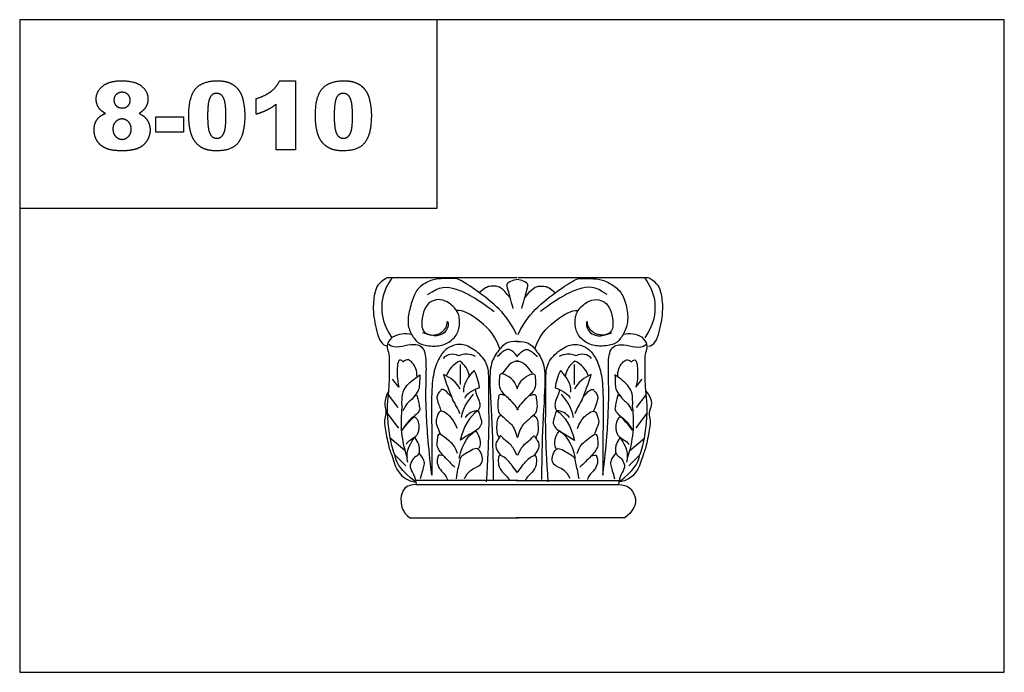
# Model space of a CAD drawing. Units: millimetres. Extents: x -2501 to -175, y -856 to 699.
# Drawn here: x -635 to -204, y 96 to 382 of the extents above; entities that cross this region are included whole.
import ezdxf

# ---------------------------------------------------------------- set-up
doc = ezdxf.new("R2010")
doc.units = ezdxf.units.MM
doc.header["$MEASUREMENT"] = 0
doc.layers.add('Default', color=7, linetype='Continuous', true_color=0x000000)

msp = doc.modelspace()

# ---------------------------------------------------------------- linework, layer by layer
at = {"layer": 'Default'}
for p, q in [((-521.166, 354.977), (-514.235, 354.977)), ((-514.235, 354.977), (-514.235, 324.748)), ((-531.41, 340.32), (-531.41, 347.19)), ((-522.708, 324.748), (-522.708, 344.7)), ((-575.38, 339.175), (-563.242, 339.175)), ((-575.38, 332.534), (-575.38, 339.175)), ((-563.242, 339.175), (-563.242, 332.534)), ((-563.242, 332.534), (-575.38, 332.534)), ((-514.235, 324.748), (-522.708, 324.748)), ((-417.398, 268.611), (-474.175, 268.611)), ((-360.056, 268.611), (-416.834, 268.611)), ((-359.475, 268.48), (-360.056, 268.611)), ((-469.019, 220.845), (-471.817, 224.349)), ((-365.212, 220.845), (-362.414, 224.349)), ((-469.349, 211.933), (-473.555, 217.432)), ((-462.312, 216.808), (-461.13, 217.277)), ((-371.919, 216.808), (-373.101, 217.277)), ((-364.882, 211.933), (-360.676, 217.432)), ((-469.267, 203.103), (-473.908, 209.454)), ((-364.965, 203.103), (-360.323, 209.454)), ((-466.366, 193.062), (-472.75, 198.483)), ((-367.865, 193.062), (-361.481, 198.483)), ((-465.883, 186.35), (-470.842, 191.231)), ((-368.348, 186.35), (-363.39, 191.231)), ((-416.791, 179.93), (-461.716, 179.93)), ((-461.594, 179.194), (-461.373, 178.181)), ((-461.373, 178.181), (-417.054, 178.181)), ((-417.441, 179.93), (-372.516, 179.93)), ((-417.178, 178.181), (-372.859, 178.181)), ((-372.638, 179.194), (-372.859, 178.181)), ((-464.226, 163.611), (-416.646, 163.611)), ((-370.006, 163.611), (-417.585, 163.611))]:
    msp.add_line(p, q, dxfattribs=at)
for points in [[(-634.975, 299.163), (-452.277, 299.163), (-452.277, 381.741), (-634.975, 381.741)], [(-634.975, 95.896), (-203.938, 95.896), (-203.938, 381.741), (-634.975, 381.741)]]:
    msp.add_lwpolyline(points, close=True, dxfattribs=at)
for centre, radius, start, end in [((-466.167, 232.716), 11.426, 75.71856, 119.43346), ((-368.064, 232.716), 11.426, 60.56654, 104.28144), ((-445.585, 229.782), 5.433, 59.91599, 138.10102), ((-439.453, 227.463), 7.803, 59.00688, 115.90351), ((-394.779, 227.463), 7.803, 64.09649, 120.99312), ((-388.647, 229.782), 5.433, 41.89898, 120.08401), ((-437.579, 221.955), 11.277, 114.51422, 161.51135), ((-448.462, 223.704), 10.532, 10.72622, 53.91301), ((-266.784, 226.294), 175.421, 178.57623, 181.42377), ((-385.77, 223.704), 10.532, 126.08699, 169.27378), ((-567.448, 226.294), 175.421, 358.57623, 1.42377), ((-396.652, 221.955), 11.277, 18.48865, 65.48578), ((-454.22, 213.343), 13.766, 28.52102, 69.84882), ((-288.868, 279.2), 169.108, 198.24128, 202.17585), ((-457.813, 217.389), 24.333, 7.41766, 26.07384), ((-376.418, 217.389), 24.333, 153.92616, 172.58234), ((-380.011, 213.343), 13.766, 110.15118, 151.47898), ((-545.363, 279.2), 169.108, 337.82415, 341.75872), ((-421.414, 203.374), 20.72, 136.42662, 168.33815), ((-412.818, 203.374), 20.72, 11.66185, 43.57338), ((-419.278, 205.727), 48.75, 172.33572, 199.02434), ((-476.792, 195.238), 37.237, 21.95796, 32.72797), ((-357.439, 195.238), 37.237, 147.27203, 158.04204), ((-414.953, 205.727), 48.75, 340.97566, 7.66428), ((-433.749, 202.507), 8.015, 93.84466, 140.89176), ((-400.483, 202.507), 8.015, 39.10824, 86.15534)]:
    msp.add_arc(centre, radius, start, end, dxfattribs=at)
for points, degree in [([(-597.937, 353.148), (-595.167, 354.977), (-590.612, 354.977)], 2), ([(-590.612, 354.977), (-584.579, 354.977), (-581.697, 352.699)], 2), ([(-557.873, 351.597), (-554.794, 354.977), (-548.496, 354.977)], 2), ([(-548.496, 354.977), (-545.469, 354.977), (-543.526, 354.238)], 2), ([(-543.526, 354.238), (-541.583, 353.499), (-540.356, 352.314)], 2), ([(-524.832, 350.38), (-522.49, 352.243), (-521.166, 354.977)], 2), ([(-502.453, 351.597), (-499.374, 354.977), (-493.077, 354.977)], 2), ([(-493.077, 354.977), (-490.049, 354.977), (-488.106, 354.238)], 2), ([(-488.106, 354.238), (-486.163, 353.499), (-484.936, 352.314)], 2), ([(-601.487, 347.029), (-601.487, 350.769), (-597.937, 353.148)], 2), ([(-590.151, 349.939), (-591.725, 349.939), (-592.713, 348.989)], 2), ([(-587.599, 348.967), (-588.598, 349.939), (-590.151, 349.939)], 2), ([(-581.697, 352.699), (-578.815, 350.422), (-578.815, 346.969)], 2), ([(-560.952, 339.755), (-560.952, 348.217), (-557.873, 351.597)], 2), ([(-548.772, 349.481), (-550.854, 349.481), (-551.781, 347.393)], 2), ([(-545.713, 347.434), (-546.732, 349.481), (-548.772, 349.481)], 2), ([(-540.356, 352.314), (-539.129, 351.13), (-538.422, 349.824)], 2), ([(-538.422, 349.824), (-537.715, 348.518), (-537.286, 346.779)], 2), ([(-531.41, 347.19), (-527.174, 348.518), (-524.832, 350.38)], 2), ([(-505.532, 339.755), (-505.532, 348.217), (-502.453, 351.597)], 2), ([(-493.352, 349.481), (-495.435, 349.481), (-496.361, 347.393)], 2), ([(-490.293, 347.434), (-491.312, 349.481), (-493.352, 349.481)], 2), ([(-484.936, 352.314), (-483.709, 351.13), (-483.002, 349.824)], 2), ([(-483.002, 349.824), (-482.295, 348.518), (-481.866, 346.779)], 2), ([(-600.27, 343.004), (-601.487, 344.75), (-601.487, 347.029)], 2), ([(-592.713, 348.989), (-593.7, 348.038), (-593.7, 346.525)], 2), ([(-593.7, 346.525), (-593.7, 344.968), (-592.691, 344.018)], 2), ([(-586.601, 346.443), (-586.601, 347.996), (-587.599, 348.967)], 2), ([(-587.558, 344.009), (-586.601, 344.95), (-586.601, 346.443)], 2), ([(-578.815, 346.969), (-578.815, 344.954), (-579.96, 343.204)], 2), ([(-551.781, 347.393), (-552.708, 345.305), (-552.708, 339.665)], 2), ([(-544.693, 339.44), (-544.693, 345.387), (-545.713, 347.434)], 2), ([(-537.286, 346.779), (-536.448, 343.458), (-536.448, 339.855)], 2), ([(-496.361, 347.393), (-497.288, 345.305), (-497.288, 339.665)], 2), ([(-489.273, 339.44), (-489.273, 345.387), (-490.293, 347.434)], 2), ([(-481.866, 346.779), (-481.029, 343.458), (-481.029, 339.855)], 2), ([(-601.184, 337.892), (-599.966, 339.698), (-597.429, 340.685)], 2), ([(-597.429, 340.685), (-599.375, 341.723), (-600.27, 343.004)], 2), ([(-592.691, 344.018), (-591.682, 343.068), (-590, 343.068)], 2), ([(-590, 343.068), (-588.515, 343.068), (-587.558, 344.009)], 2), ([(-579.96, 343.204), (-580.815, 341.905), (-582.654, 340.685)], 2), ([(-582.654, 340.685), (-580.257, 339.537), (-579.078, 337.64)], 2), ([(-526.642, 342.17), (-528.544, 341.204), (-531.41, 340.32)], 2), ([(-522.708, 344.7), (-524.74, 343.136), (-526.642, 342.17)], 2), ([(-602.403, 333.486), (-602.403, 336.087), (-601.184, 337.892)], 2), ([(-592.976, 337.046), (-594.158, 335.833), (-594.158, 333.772)], 2), ([(-590.204, 338.259), (-591.793, 338.259), (-592.976, 337.046)], 2), ([(-587.367, 337.007), (-588.591, 338.259), (-590.204, 338.259)], 2), ([(-586.143, 333.793), (-586.143, 335.754), (-587.367, 337.007)], 2), ([(-579.078, 337.64), (-577.899, 335.744), (-577.899, 333.446)], 2), ([(-560.349, 333.47), (-560.952, 336.313), (-560.952, 339.755)], 2), ([(-552.708, 339.665), (-552.708, 333.962), (-551.688, 331.874)], 2), ([(-545.136, 333.471), (-544.693, 335.386), (-544.693, 339.44)], 2), ([(-536.448, 339.855), (-536.448, 331.779), (-539.209, 328.034)], 2), ([(-504.929, 333.47), (-505.532, 336.313), (-505.532, 339.755)], 2), ([(-497.288, 339.665), (-497.288, 333.962), (-496.268, 331.874)], 2), ([(-489.717, 333.471), (-489.273, 335.386), (-489.273, 339.44)], 2), ([(-481.029, 339.855), (-481.029, 331.779), (-483.789, 328.034)], 2), ([(-601.093, 328.666), (-602.403, 330.824), (-602.403, 333.486)], 2), ([(-594.158, 333.772), (-594.158, 331.815), (-592.924, 330.571)], 2), ([(-587.356, 330.591), (-586.143, 331.854), (-586.143, 333.793)], 2), ([(-577.899, 333.446), (-577.899, 331.228), (-578.931, 329.301)], 2), ([(-558.662, 328.984), (-559.746, 330.627), (-560.349, 333.47)], 2), ([(-546.518, 330.671), (-545.58, 331.557), (-545.136, 333.471)], 2), ([(-503.242, 328.984), (-504.327, 330.627), (-504.929, 333.47)], 2), ([(-491.098, 330.671), (-490.16, 331.557), (-489.717, 333.471)], 2), ([(-597.268, 325.399), (-599.783, 326.508), (-601.093, 328.666)], 2), ([(-592.924, 330.571), (-591.689, 329.328), (-590.097, 329.328)], 2), ([(-590.097, 329.328), (-588.569, 329.328), (-587.356, 330.591)], 2), ([(-578.931, 329.301), (-579.963, 327.374), (-581.468, 326.326)], 2), ([(-554.837, 325.485), (-557.17, 326.68), (-558.662, 328.984)], 2), ([(-551.688, 331.874), (-550.668, 329.786), (-548.733, 329.786)], 2), ([(-548.733, 329.786), (-547.455, 329.786), (-546.518, 330.671)], 2), ([(-539.209, 328.034), (-541.97, 324.29), (-548.722, 324.29)], 2), ([(-499.417, 325.485), (-501.75, 326.68), (-503.242, 328.984)], 2), ([(-496.268, 331.874), (-495.249, 329.786), (-493.313, 329.786)], 2), ([(-493.313, 329.786), (-492.035, 329.786), (-491.098, 330.671)], 2), ([(-483.789, 328.034), (-486.55, 324.29), (-493.302, 324.29)], 2), ([(-589.986, 324.29), (-594.752, 324.29), (-597.268, 325.399)], 2), ([(-585.211, 324.783), (-587.449, 324.29), (-589.986, 324.29)], 2), ([(-581.468, 326.326), (-582.973, 325.277), (-585.211, 324.783)], 2), ([(-548.722, 324.29), (-552.504, 324.29), (-554.837, 325.485)], 2), ([(-493.302, 324.29), (-497.084, 324.29), (-499.417, 325.485)], 2), ([(-474.175, 268.611), (-478.301, 266.383), (-479.539, 262.587), (-480.612, 255.655), (-479.044, 244.927), (-476.403, 238.82), (-474.006, 238.93)], 3), ([(-471.947, 268.859), (-476.238, 262.174), (-476.898, 255.16), (-475.908, 248.475), (-472.066, 242.376)], 3), ([(-417.485, 243.906), (-420.338, 249.815), (-425.941, 256.335), (-436.334, 264.18), (-443.262, 268.561), (-445.503, 268.358), (-450.699, 268.358), (-454.672, 267.95), (-460.48, 264.69), (-462.823, 260.309), (-464.861, 252.77), (-465.268, 247.064), (-462.314, 241.766), (-459.359, 239.117), (-452.635, 238.506), (-447.643, 239.627), (-442.854, 244.008), (-442.243, 249), (-442.752, 254.4), (-448.865, 259.29), (-452.839, 259.188), (-456.099, 257.864), (-458.442, 253.89), (-459.155, 248.083), (-458.442, 244.619), (-454.571, 243.193), (-450.19, 244.313), (-447.643, 247.675), (-448.05, 249.815), (-447.031, 249.306), (-448.05, 244.211), (-453.042, 242.479), (-458.442, 244.619)], 3), ([(-417.116, 267.991), (-420.274, 267.278), (-422.108, 265.953), (-421.497, 264.323), (-420.07, 258.923), (-419.051, 255.255)], 3), ([(-415.18, 255.255), (-414.161, 258.923), (-412.735, 264.323), (-412.123, 265.953), (-413.957, 267.278), (-417.116, 267.991)], 3), ([(-416.746, 243.906), (-413.894, 249.815), (-408.29, 256.335), (-397.898, 264.18), (-390.97, 268.561), (-388.728, 268.358), (-383.532, 268.358), (-379.559, 267.95), (-373.752, 264.69), (-370.352, 260.633), (-368.545, 252.982), (-368.963, 247.064), (-371.918, 241.766), (-374.872, 239.117), (-381.597, 238.506), (-386.589, 239.627), (-391.377, 244.008), (-391.989, 249), (-391.479, 254.4), (-385.366, 259.29), (-381.393, 259.188), (-378.133, 257.864), (-375.789, 253.89), (-375.076, 248.083), (-375.789, 244.619), (-379.661, 243.193), (-384.042, 244.313), (-386.589, 247.675), (-386.181, 249.815), (-387.2, 249.306), (-386.181, 244.211), (-381.189, 242.479), (-375.789, 244.619)], 3), ([(-361.407, 268.859), (-357.116, 262.174), (-356.456, 255.16), (-357.446, 248.475), (-361.288, 242.376)], 3), ([(-359.644, 238.798), (-357.247, 238.688), (-354.606, 244.795), (-353.038, 255.523), (-354.111, 262.456), (-355.349, 266.252), (-359.475, 268.48)], 3), ([(-456.404, 261.328), (-450.903, 265.097), (-445.299, 265.199), (-434.296, 259.494), (-427.266, 253.89)], 3), ([(-420.32, 259.883), (-423.942, 264.527), (-426.591, 265.138), (-429.24, 265.138), (-431.379, 264.221), (-433.759, 262.164)], 3), ([(-413.911, 259.883), (-410.29, 264.527), (-407.641, 265.138), (-404.992, 265.138), (-402.852, 264.221), (-400.473, 262.164)], 3), ([(-377.827, 261.328), (-383.329, 265.097), (-388.932, 265.199), (-399.936, 259.494), (-406.965, 253.89)], 3), ([(-424.821, 237.589), (-427.47, 245.026), (-434.703, 250.63), (-440.714, 254.705), (-443.686, 254.315)], 3), ([(-409.411, 237.589), (-406.762, 245.026), (-399.528, 250.63), (-393.517, 254.705), (-390.545, 254.315)], 3), ([(-461.594, 179.194), (-468.522, 184.593), (-470.56, 189.993), (-473.005, 198.449), (-473.922, 207.11), (-474.024, 214.445), (-473.107, 220.252), (-473.107, 228.199), (-472.801, 236.656), (-475.042, 239.406), (-471.782, 242.667)], 3), ([(-372.638, 179.194), (-365.71, 184.593), (-363.672, 189.993), (-361.227, 198.449), (-360.31, 207.11), (-360.208, 214.445), (-361.125, 220.252), (-361.125, 228.199), (-361.43, 236.656), (-359.189, 239.406), (-362.449, 242.667)], 3), ([(-454.564, 182.25), (-456.194, 195.902), (-457.213, 212.102), (-457.111, 222.596), (-456.805, 230.848), (-457.587, 239.148), (-464.039, 239.61), (-468.522, 238.184), (-472.088, 238.286), (-473.31, 239.508)], 3), ([(-430.621, 179.295), (-429.297, 198.959), (-429.704, 213.019), (-429.399, 225.449), (-430.214, 232.275), (-436.734, 238.082), (-442.338, 240.222), (-447.228, 238.286), (-450.081, 236.044), (-453.239, 229.931), (-454.666, 222.29), (-454.768, 207.517), (-454.36, 191.114), (-454.564, 182.25)], 3), ([(-416.782, 240.723), (-421.814, 240.975), (-424.821, 237.589), (-428.606, 232.422), (-429.586, 224.515), (-427.725, 197.706), (-427.725, 183.115), (-427.725, 180.348)], 3), ([(-417.039, 234.276), (-419.79, 237.435), (-422.133, 237.639), (-424.171, 235.703), (-425.903, 234.175)], 3), ([(-417.449, 240.723), (-412.418, 240.975), (-409.411, 237.589), (-405.626, 232.422), (-404.646, 224.515), (-406.506, 197.706), (-406.506, 183.115), (-406.506, 180.348)], 3), ([(-417.193, 234.276), (-414.442, 237.435), (-412.098, 237.639), (-410.061, 235.703), (-408.329, 234.175)], 3), ([(-403.61, 179.295), (-404.934, 198.959), (-404.527, 213.019), (-404.833, 225.449), (-404.018, 232.275), (-397.497, 238.082), (-391.893, 240.222), (-387.003, 238.286), (-384.15, 236.044), (-380.992, 229.931), (-379.566, 222.29), (-379.464, 207.517), (-379.871, 191.114), (-379.667, 182.25)], 3), ([(-379.667, 182.25), (-378.037, 195.902), (-377.019, 212.102), (-377.12, 222.596), (-377.426, 230.848), (-376.644, 239.148), (-370.192, 239.61), (-365.71, 238.184), (-362.144, 238.286), (-360.921, 239.508)], 3), ([(-467.125, 231.881), (-468.689, 233.637), (-470.01, 231.244), (-469.844, 223.981), (-469.019, 220.845)], 3), ([(-461.042, 225.33), (-460.975, 227.937), (-462.713, 232.015), (-465.454, 233.419), (-467.125, 231.881)], 3), ([(-373.189, 225.33), (-373.256, 227.937), (-371.518, 232.015), (-368.778, 233.419), (-367.107, 231.881)], 3), ([(-367.107, 231.881), (-365.542, 233.637), (-364.222, 231.244), (-364.387, 223.981), (-365.212, 220.845)], 3), ([(-416.584, 232.232), (-420.194, 232.299), (-421.531, 229.425), (-423.67, 226.884)], 3), ([(-417.647, 232.232), (-414.038, 232.299), (-412.701, 229.425), (-410.562, 226.884)], 3), ([(-467.593, 212.229), (-467.726, 217.443), (-466.791, 220.852), (-462.579, 224.261), (-459.839, 226.199)], 3), ([(-459.839, 226.199), (-459.906, 221.386), (-460.24, 219.114), (-462.646, 216.574), (-463.047, 215.437), (-465.989, 213.432), (-467.192, 210.357)], 3), ([(-440.57, 218.592), (-440.904, 223.07), (-435.957, 228.084)], 2), ([(-416.985, 219.999), (-418.255, 223.408), (-420.862, 225.681), (-424.806, 227.152), (-424.873, 225.547), (-425.207, 222.74), (-424.739, 219.063), (-421.196, 216.323), (-417.988, 212.713), (-416.785, 210.841)], 3), ([(-417.246, 219.999), (-415.976, 223.408), (-413.369, 225.681), (-409.425, 227.152), (-409.358, 225.547), (-409.024, 222.74), (-409.492, 219.063), (-413.035, 216.323), (-416.244, 212.713), (-417.447, 210.841)], 3), ([(-393.662, 218.592), (-393.328, 223.07), (-398.274, 228.084)], 2), ([(-366.639, 212.229), (-366.505, 217.443), (-367.441, 220.852), (-371.652, 224.261), (-374.393, 226.199)], 3), ([(-374.393, 226.199), (-374.326, 221.386), (-373.992, 219.114), (-371.585, 216.574), (-371.184, 215.437), (-368.243, 213.432), (-367.04, 210.357)], 3), ([(-445.928, 216.509), (-449.678, 220.852), (-450.614, 219.114), (-453.02, 216.908), (-451.75, 213.632), (-450.347, 210.09)], 3), ([(-433.684, 220.53), (-437.227, 219.26), (-439.701, 217.455), (-440.168, 215.985)], 3), ([(-400.547, 220.53), (-397.004, 219.26), (-394.531, 217.455), (-394.063, 215.985)], 3), ([(-388.303, 216.509), (-384.553, 220.852), (-383.617, 219.114), (-381.211, 216.908), (-382.481, 213.632), (-383.885, 210.09)], 3), ([(-473.39, 219.026), (-476.013, 214.962), (-473.908, 209.454), (-475.518, 207.452), (-475.106, 202.83), (-473.207, 193.34), (-472.135, 191.607), (-468.834, 180.301), (-461.594, 179.194)], 3), ([(-461.13, 217.277), (-460.307, 214.702), (-460.24, 212.83), (-459.571, 211.025), (-460.708, 209.555), (-462.045, 208.017), (-465.053, 206.213), (-467.526, 202.001)], 3), ([(-435.561, 219.764), (-435.289, 217.589), (-433.818, 215.25), (-433.217, 212.375), (-434.286, 210.504)], 3), ([(-422.142, 216.968), (-425.274, 218.261), (-425.341, 215.989), (-425.942, 212.713), (-425.207, 209.037), (-423.402, 207.9), (-420.595, 205.226), (-418.322, 203.221), (-417.186, 198.742)], 3), ([(-412.089, 216.968), (-408.957, 218.261), (-408.891, 215.989), (-408.289, 212.713), (-409.024, 209.037), (-410.829, 207.9), (-413.637, 205.226), (-415.909, 203.221), (-417.046, 198.742)], 3), ([(-398.67, 219.764), (-398.943, 217.589), (-400.413, 215.25), (-401.015, 212.375), (-399.945, 210.504)], 3), ([(-373.101, 217.277), (-373.925, 214.702), (-373.992, 212.83), (-374.66, 211.025), (-373.524, 209.555), (-372.187, 208.017), (-369.179, 206.213), (-366.705, 202.001)], 3), ([(-360.841, 219.026), (-357.062, 214.908), (-360.323, 209.454), (-358.713, 207.452), (-359.126, 202.83), (-361.024, 193.34), (-362.097, 191.607), (-365.398, 180.301), (-372.638, 179.194)], 3), ([(-467.526, 202.001), (-462.574, 207.822), (-462.144, 208.148), (-460.574, 206.346), (-460.039, 203.271), (-460.44, 201.533), (-460.841, 199.996), (-461.911, 198.86), (-463.849, 197.656), (-465.387, 196.587), (-465.855, 195.718)], 3), ([(-443.395, 202.737), (-445.266, 207.081), (-448.141, 209.287), (-450.624, 210.79), (-451.951, 209.287), (-452.285, 207.483), (-453.087, 205.41), (-452.085, 203.271), (-450.881, 200.397)], 3), ([(-434.286, 210.504), (-438.096, 208.097), (-440.77, 203.284), (-442.174, 197.469)], 3), ([(-434.286, 210.504), (-432.615, 206.159), (-432.682, 204.621), (-434.353, 202.081), (-436.559, 201.011), (-440.235, 198.739), (-442.148, 197.574)], 3), ([(-424.241, 208.471), (-425.876, 207.633), (-426.21, 204.825), (-426.277, 199.745), (-424.94, 198.475)], 3), ([(-409.99, 208.471), (-408.356, 207.633), (-408.022, 204.825), (-407.955, 199.745), (-409.292, 198.475)], 3), ([(-399.945, 210.504), (-401.616, 206.159), (-401.55, 204.621), (-399.879, 202.081), (-397.673, 201.011), (-393.996, 198.739), (-392.083, 197.574)], 3), ([(-399.945, 210.504), (-396.135, 208.097), (-393.461, 203.284), (-392.058, 197.469)], 3), ([(-390.837, 202.737), (-388.965, 207.081), (-386.091, 209.287), (-383.608, 210.79), (-382.28, 209.287), (-381.946, 207.483), (-381.144, 205.41), (-382.147, 203.271), (-383.35, 200.397)], 3), ([(-366.705, 202.001), (-371.658, 207.822), (-372.087, 208.148), (-373.657, 206.346), (-374.192, 203.271), (-373.791, 201.533), (-373.39, 199.996), (-372.32, 198.86), (-370.382, 197.656), (-368.844, 196.587), (-368.377, 195.718)], 3), ([(-465.053, 187.964), (-465.989, 192.041), (-465.12, 194.247), (-462.056, 198.848)], 3), ([(-462.056, 198.848), (-460.373, 196.186), (-459.906, 193.913), (-460.173, 191.64), (-461.109, 190.571), (-463.315, 189.301), (-464.05, 186.627)], 3), ([(-443.261, 191.707), (-444.397, 195.183), (-447.339, 197.589), (-450.881, 200.397), (-452.018, 200.196), (-452.285, 196.921), (-452.553, 194.515), (-450.347, 191.707), (-449.344, 190.437), (-446.202, 187.429), (-444.464, 185.758)], 3), ([(-442.56, 189.758), (-441.098, 196.363), (-438.383, 199.867), (-435.379, 201.625)], 3), ([(-435.379, 201.625), (-433.626, 199.396), (-432.598, 196.472), (-433.951, 193.927)], 3), ([(-417.319, 191.055), (-418.991, 194.732), (-421.263, 196.67), (-423.068, 197.94), (-424.606, 200.079), (-424.94, 198.475), (-426.611, 196.537), (-426.678, 194.264), (-425.408, 192.058), (-424.472, 190.988)], 3), ([(-416.912, 191.055), (-415.241, 194.732), (-412.968, 196.67), (-411.163, 197.94), (-409.626, 200.079), (-409.292, 198.475), (-407.62, 196.537), (-407.554, 194.264), (-408.824, 192.058), (-409.76, 190.988)], 3), ([(-398.852, 201.625), (-400.605, 199.396), (-401.634, 196.472), (-400.28, 193.927)], 3), ([(-391.671, 189.758), (-393.133, 196.363), (-395.848, 199.867), (-398.852, 201.625)], 3), ([(-390.97, 191.707), (-389.834, 195.183), (-386.893, 197.589), (-383.35, 200.397), (-382.214, 200.196), (-381.946, 196.921), (-381.679, 194.515), (-383.885, 191.707), (-384.887, 190.437), (-388.029, 187.429), (-389.767, 185.758)], 3), ([(-372.176, 198.848), (-373.858, 196.186), (-374.326, 193.913), (-374.058, 191.64), (-373.123, 190.571), (-370.917, 189.301), (-370.181, 186.627)], 3), ([(-369.179, 187.964), (-368.243, 192.041), (-369.112, 194.247), (-372.176, 198.848)], 3), ([(-460.284, 191.841), (-457.9, 189.367), (-457.633, 186.827), (-458.903, 183.552), (-459.705, 180.678)], 3), ([(-449.496, 190.702), (-451.884, 191.507), (-451.75, 190.036), (-452.553, 188.498), (-451.55, 185.156), (-449.077, 182.883), (-447.94, 181.145), (-447.873, 180.276)], 3), ([(-440.286, 180.716), (-438.878, 184.127), (-434.114, 185.805), (-432.056, 188.079), (-432.489, 191.003), (-433.951, 193.927), (-436.063, 193.981), (-438.662, 192.303), (-442.482, 190.103), (-442.181, 188.35), (-443.589, 183.748), (-443.968, 180.607)], 3), ([(-417.186, 183.435), (-418.924, 185.841), (-420.929, 188.782), (-425.021, 191.664), (-425.475, 189.651), (-425.541, 187.713), (-424.873, 184.304), (-421.13, 181.296), (-420.461, 179.825)], 3), ([(-417.046, 183.435), (-415.308, 185.841), (-413.302, 188.782), (-409.21, 191.664), (-408.757, 189.651), (-408.69, 187.713), (-409.358, 184.304), (-413.102, 181.296), (-413.77, 179.825)], 3), ([(-393.945, 180.716), (-395.353, 184.127), (-400.118, 185.805), (-402.175, 188.079), (-401.742, 191.003), (-400.28, 193.927), (-398.169, 193.981), (-395.57, 192.303), (-391.749, 190.103), (-392.05, 188.35), (-390.642, 183.748), (-390.263, 180.607)], 3), ([(-384.736, 190.702), (-382.347, 191.507), (-382.481, 190.036), (-381.679, 188.498), (-382.682, 185.156), (-385.155, 182.883), (-386.291, 181.145), (-386.358, 180.276)], 3), ([(-373.947, 191.841), (-376.331, 189.367), (-376.599, 186.827), (-375.329, 183.552), (-374.526, 180.678)], 3), ([(-464.05, 186.627), (-464.184, 184.287), (-462.045, 182.75), (-461.594, 179.194)], 3), ([(-370.181, 186.627), (-370.048, 184.287), (-372.187, 182.75), (-372.638, 179.194)], 3), ([(-461.373, 178.181), (-465.754, 177.773), (-467.622, 175.022), (-468.403, 171.253), (-467.486, 166.158), (-464.226, 163.611)], 3), ([(-372.859, 178.181), (-368.478, 177.773), (-366.61, 175.022), (-364.425, 171.051), (-366.746, 166.158), (-370.006, 163.611)], 3)]:
    msp.add_open_spline(points, degree=degree, dxfattribs=at)
for p in [(-469.267, 203.103), (-364.965, 203.103)]:
    msp.add_point(p, dxfattribs=at)

doc.saveas('drawing.dxf')
